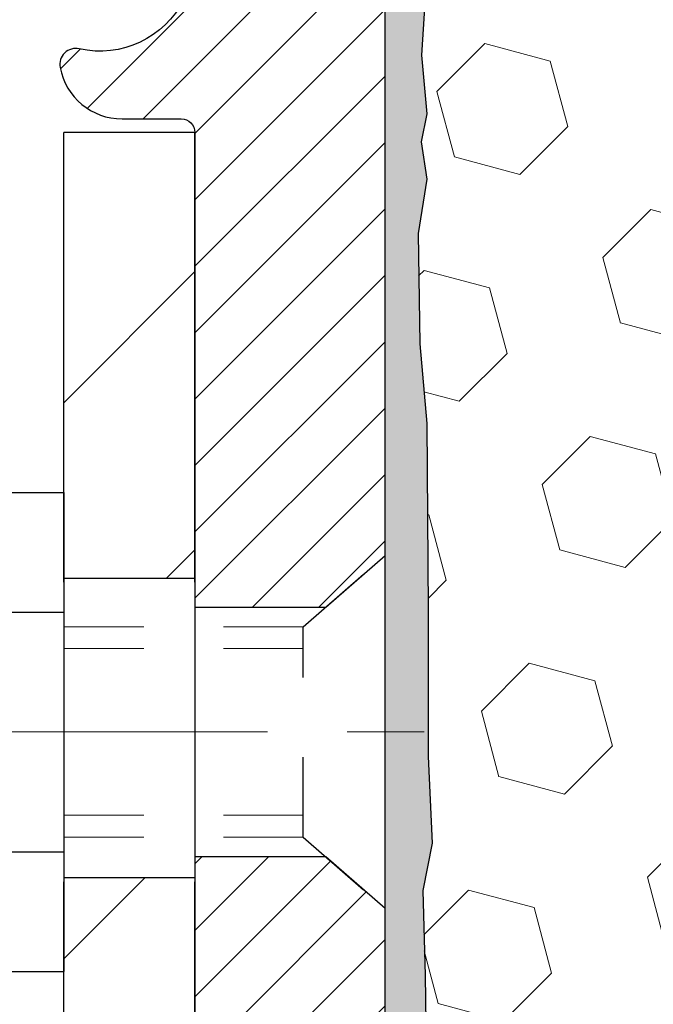
# Model space of a CAD drawing. Extents: x -7 to 3254, y -7 to 1977.
# Drawn here: x 14 to 15, y 17 to 18 of the extents above; entities that cross this region are included whole.
import ezdxf

# ---------------------------------------------------------------- set-up
doc = ezdxf.new("R2010")
doc.units = 0
doc.header["$LTSCALE"] = 5
doc.header["$MEASUREMENT"] = 0
doc.linetypes.add('CENTERX2', pattern=[4, 2.5, -0.5, 0.5, -0.5])
doc.linetypes.add('HIDDEN', pattern=[0.375, 0.25, -0.125])
for name, color, linetype, lineweight in [('CENTERLINE - L', 1, 'CENTERX2', 18), ('EPOXY ADHESIVE - H', 50, 'CONTINUOUS', 15), ('EPOXY ADHESIVE - L', 52, 'CONTINUOUS', 25), ('FOAM INSERT - H', 150, 'CONTINUOUS', 9), ('MIG FOOT - H', 251, 'CONTINUOUS', 20), ('MIG FOOT - L', 7, 'CONTINUOUS', 30), ('MIG RETAINER - H', 251, 'CONTINUOUS', 20), ('MIG RETAINER - L', 7, 'CONTINUOUS', 30), ('SCREW - L', 1, 'CONTINUOUS', 25)]:
    doc.layers.add(name, color=color, linetype=linetype, lineweight=lineweight)
doc.layers.add('METAL11', color=7, linetype='CONTINUOUS')

msp = doc.modelspace()

# ---------------------------------------------------------------- hatches: boundary and pattern name
at = {"layer": 'EPOXY ADHESIVE - H'}
h = msp.add_hatch(dxfattribs=at)
h.set_pattern_fill('AR-SAND', color=256, scale=0.03937007874015701)
h.set_pattern_definition([(37.50000000000001, (1.120157259298821, 202.3361706886769), (-0.002480053468882181, 0.07585920350445416), [0, -0.05984251968503865, 0, -0.06692913385826692, 0, -0.06397637795275514]), (7.499999999999999, (1.120157259298821, 202.3361706886769), (0.06967624823888606, 0.1111081128043191), [0, -0.03228346456692874, 0, -0.05393700787401511, 0, -0.02066929133858243]), (327.5, (1.071732062448405, 202.3361706886769), (0.1226040103051755, 0.0002227973833450738), [0, -0.0196850393700785, 0, -0.07086614173228262, 0, -0.09251968503936897]), (317.5, (1.071732062448405, 202.3361706886769), (0.118351441124892, 0.03455415609977319), [0, -0.009842519685039252, 0, -0.04645669291338526, 0, -0.05314960629921196])])
edge = h.paths.add_edge_path()
edge.add_line((14.50266953245873, 14.26752020252445), (14.50266953245875, 14.36820074331521))
edge.add_arc((-409.9536577101937, 14.46939306864573), 424.4563393050083, 359.9863404249658, 360.0136595757584)
edge.add_line((14.50266953245747, 14.57058539934096), (14.50400365622676, 16.35835539934104))
edge.add_line((14.50400365622676, 16.35835539934104), (14.74066953245617, 16.35835539934098))
edge.add_line((14.74066953245617, 16.35835539934098), (14.74067104843502, 18.39252195941984))
edge.add_arc((14.54390065643676, 18.56230811017844), 0.2598959871882628, 319.2102626382558, 356.0189514340809)
edge.add_line((14.80316953245878, 18.54426443863306), (14.78659141737973, 18.32605493592538))
edge.add_line((14.78659141737973, 18.32605493592538), (14.79307821292988, 18.2319447392882))
edge.add_line((14.79307821292991, 18.2319447392882), (14.78631788729521, 18.1271831094609))
edge.add_line((14.78631788729518, 18.1271831094609), (14.79272943247753, 18.05389174059687))
edge.add_line((14.79272943247753, 18.05389174059687), (14.78603402703217, 18.01874898742673))
edge.add_line((14.7860340270322, 18.01874898742673), (14.79272943247756, 17.97197208211534))
edge.add_line((14.79272943247753, 17.97197208211534), (14.78190480375267, 17.90397413189655))
edge.add_line((14.7819048037527, 17.90397413189655), (14.78399244765092, 17.76596972962349))
edge.add_line((14.78399244765092, 17.76596972962349), (14.79272943247756, 17.66608121445537))
edge.add_line((14.79272943247753, 17.66608121445537), (14.79464848936956, 17.43339989961171))
edge.add_line((14.79464848936956, 17.43339989961171), (14.79443634737387, 17.24976990008139))
edge.add_line((14.79443634737385, 17.24976990008139), (14.79959357817572, 17.14128776253185))
edge.add_line((14.79959357817575, 17.14128776253185), (14.78789319092721, 17.08195685947007))
edge.add_line((14.78789319092721, 17.08195685947007), (14.79069759870549, 16.97554846484465))
edge.add_line((14.79069759870549, 16.97554846484465), (14.79237987485635, 16.85651630889728))
edge.add_line((14.79237987485635, 16.85651630889728), (14.79655147749122, 16.71786250251452))
edge.add_line((14.79655147749122, 16.71786250251452), (14.78138519600407, 16.56846682868238))
edge.add_line((14.78138519600407, 16.56846682868238), (14.78256348785882, 16.31973075200852))
edge.add_line((14.78256348785879, 16.31973075200852), (14.71999040811076, 16.29861186016305))
edge.add_line((14.71999040811079, 16.29861186016305), (14.61076591120968, 16.28883290225562))
edge.add_line((14.61076591120968, 16.28883290225562), (14.56931705905913, 16.10347626052621))
edge.add_line((14.56931705905913, 16.10347626052621), (14.56253820477764, 15.97406483544555))
edge.add_line((14.56253820477764, 15.97406483544555), (14.55271356465005, 15.84963073974174))
edge.add_line((14.55271356465005, 15.84963073974174), (14.56125208347066, 15.70196881985245))
edge.add_line((14.56125208347066, 15.70196881985245), (14.57506252528103, 15.43777249526008))
edge.add_line((14.57506252528103, 15.43777249526008), (14.56195558634974, 15.08251397735282))
edge.add_line((14.56195558634974, 15.08251397735282), (14.55952401145871, 14.78945526065351))
edge.add_line((14.55952401145871, 14.78945526065351), (14.55722873351223, 14.63626979174308))
edge.add_line((14.55722873351223, 14.63626979174308), (14.53871901012721, 14.51541865313294))
edge.add_line((14.53871901012721, 14.51541865313294), (14.53219544559011, 14.3961009672542))
edge.add_line((14.53219544559011, 14.3961009672542), (14.55460991819419, 14.26752020252445))
edge.add_line((14.55460991819419, 14.26752020252445), (14.50266953245873, 14.26752020252445))
at = {"layer": 'FOAM INSERT - H'}
h = msp.add_hatch(dxfattribs=at)
h.set_pattern_fill('HEX', color=256, scale=0.6785000000000001, angle=45, style=0)
h.set_pattern_definition([(45, (14.6145865031298, 9.996337303250073), (-0.1038736744048991, 0.1038736744048992), [0.08481250000000001, -0.169625]), (165, (14.6145865031298, 9.996337303250073), (-0.03802040361662655, -0.1418940780215256), [0.08481250000000001, -0.169625]), (105, (14.67455799700919, 10.05630879712945), (-0.1418940780215257, -0.03802040361662649), [0.08481250000000001, -0.169625])])
edge = h.paths.add_edge_path()
edge.add_line((14.79237987485634, 16.85651630889728), (14.7878931909272, 17.08195685947007))
edge.add_line((14.7878931909272, 17.08195685947007), (14.79959357817574, 17.14128776253185))
edge.add_line((14.79959357817574, 17.14128776253185), (14.79443634737386, 17.24976990008139))
edge.add_line((14.79443634737386, 17.24976990008139), (14.79464848936956, 17.43339989961171))
edge.add_line((14.79464848936956, 17.43339989961171), (14.79272943247754, 17.66608121445537))
edge.add_line((14.79272943247754, 17.66608121445537), (14.78399244765091, 17.76596972962349))
edge.add_line((14.78399244765091, 17.76596972962349), (14.78190480375269, 17.90397413189655))
edge.add_line((14.78190480375269, 17.90397413189655), (14.79272943247754, 17.97197208211534))
edge.add_line((14.79272943247754, 17.97197208211534), (14.78603402703219, 18.01874898742673))
edge.add_line((14.78603402703219, 18.01874898742673), (14.79272943247754, 18.05389174059687))
edge.add_line((14.79272943247754, 18.05389174059687), (14.78631788729519, 18.1271831094609))
edge.add_line((14.78631788729519, 18.1271831094609), (14.79307821292991, 18.2319447392882))
edge.add_line((14.79307821292991, 18.2319447392882), (14.78659141737973, 18.32605493592538))
edge.add_line((14.78659141737973, 18.32605493592538), (14.80316953245878, 18.54426443863298))
edge.add_line((14.80316953245878, 18.54426443863298), (14.80316953245878, 18.76619518616963))
edge.add_arc((14.85004453244792, 18.76619518616971), 0.04687499998913935, 180.0000000001042, 255.5224878039729)
edge.add_arc((14.86176328245878, 18.8115817097665), 0.09375000000000729, 255.5224878038815, 355.8048724010766)
edge.add_line((14.9552620982482, 18.80472357984803), (14.95871959957591, 18.8518606687594))
edge.add_arc((15.05845166974844, 18.84454533017626), 0.09999999999742076, 466.3070377484434, 535.8048723989921, ccw=False)
edge.add_arc((15.2188932166701, 18.29612809997846), 0.6714043650108811, 426.8723999277885, 466.30703774840117, ccw=False)
edge.add_arc((15.404051498698, 18.72964682615739), 0.1999999999999827, 376.1961908722534, 426.8723999277687, ccw=False)
edge.add_arc((15.68614321666925, 18.81158170976647), 0.09375000000002441, 196.196190872264, 343.803809127736)
edge.add_arc((15.96823493464048, 18.72964682615734), 0.1999999999999737, 473.1276000722247, 523.803809127729, ccw=False)
edge.add_arc((16.15339321666842, 18.29612809997872), 0.6714043650106014, 426.8723999275109, 473.1276000722234, ccw=False)
edge.add_arc((16.33855149869846, 18.72964682615637), 0.2000000000000433, 376.196190872477, 426.8723999275415, ccw=False)
edge.add_arc((16.62064321666944, 18.8115817097665), 0.0937499999999911, 196.1961908724508, 343.8038091275671)
edge.add_arc((16.90273493464039, 18.72964682615654), 0.1999999999999787, 473.1276000724574, 523.8038091275598, ccw=False)
edge.add_arc((17.08789321667015, 18.29612809997849), 0.6714043650108, 426.87239992779865, 473.12760007245447, ccw=False)
edge.add_arc((17.27305149869808, 18.72964682615719), 0.2000000000001029, 376.19619087230274, 426.8723999278332, ccw=False)
edge.add_arc((17.55514321666933, 18.81158170976661), 0.09375000000000265, 196.1961908723582, 343.8038091276775)
edge.add_arc((17.83723493464052, 18.72964682615734), 0.2000000000000032, 473.1276000722253, 523.8038091277144, ccw=False)
edge.add_arc((18.02239321666849, 18.29612809997863), 0.6714043650107226, 426.87239992752984, 473.1276000722229, ccw=False)
edge.add_arc((18.20755149869836, 18.72964682615651), 0.20000000000002, 376.1961908724452, 426.87239992753643, ccw=False)
edge.add_arc((18.48964321666935, 18.8115817097665), 0.0937499999999866, 196.1961908724335, 343.8038091275666)
edge.add_arc((18.7717349346403, 18.72964682615654), 0.1999999999999787, 473.1276000724574, 523.8038091275598, ccw=False)
edge.add_arc((18.95689321667009, 18.29612809997866), 0.6714043650106516, 426.87239992771083, 473.1276000724619, ccw=False)
edge.add_arc((19.14205149869855, 18.72964682615716), 0.199999999999926, 376.1961908722409, 426.8723999277031, ccw=False)
edge.add_arc((19.42414321666931, 18.81158170976605), 0.09374999999954808, 196.1961908722581, 343.8038091277419)
edge.add_arc((19.70623493464018, 18.72964682615699), 0.2000000000000919, 473.1276000722432, 523.8038091277218, ccw=False)
edge.add_arc((19.89139321666867, 18.29612809997869), 0.6714043650106463, 434.11383223960854, 473.1276000722818, ccw=False)
edge.add_arc((20.04780203582035, 18.84570905820752), 0.09999999999744263, 364.1951276011375, 434.1138322395722, ccw=False)
edge.add_line((20.14753410599289, 18.85302439679089), (20.15107696666959, 18.80472357984863))
edge.add_arc((20.24457578247055, 18.81158170975883), 0.09375000001091342, 184.1951275933662, 284.4775121677391)
edge.add_arc((20.25629453245877, 18.76619518615615), 0.04687500000000739, 284.4775121678578, 360.0000000001043)
edge.add_line((20.30316953245878, 18.76619518615624), (20.30316953245901, 18.54426443863332))
edge.add_arc((20.5624384084811, 18.56230811017863), 0.2598959871883206, 183.9810485659057, 220.7902489380721)
edge.add_line((20.36566953245878, 18.39252020252468), (20.36566953245878, 17.70502020252411))
edge.add_arc((20.36566953245878, 17.51752020252411), 0.1875, 360, 450, ccw=False)
edge.add_line((20.55316953245878, 17.51752020252411), (20.55316953245878, 17.20502020252411))
edge.add_arc((20.36566953245878, 17.20502020252411), 0.1875, 270, 360, ccw=False)
edge.add_line((20.36566953245878, 17.01752020252411), (20.36566953245878, 16.51752020252411))
edge.add_arc((20.36566953245878, 16.33002020252411), 0.1875, 360, 450, ccw=False)
edge.add_line((20.55316953245878, 16.33002020252411), (20.55316953245878, 16.01752020252411))
edge.add_arc((20.36566953245878, 16.01752020252411), 0.1875, 270, 360, ccw=False)
edge.add_line((20.36566953245878, 15.83002020252411), (20.36566953245878, 14.26752020252411))
edge.add_line((20.36566953245878, 14.26752020252411), (14.5546099181942, 14.26752020252445))
edge.add_line((14.5546099181942, 14.26752020252445), (14.5321954455901, 14.3961009672542))
edge.add_line((14.5321954455901, 14.3961009672542), (14.5387190101272, 14.51541865313294))
edge.add_line((14.5387190101272, 14.51541865313294), (14.55722873351223, 14.63626979174308))
edge.add_line((14.55722873351223, 14.63626979174308), (14.5595240114587, 14.78945526065351))
edge.add_line((14.5595240114587, 14.78945526065351), (14.56195558634973, 15.08251397735282))
edge.add_line((14.56195558634973, 15.08251397735282), (14.57506252528102, 15.43777249526008))
edge.add_line((14.57506252528102, 15.43777249526008), (14.56125208347066, 15.70196881985245))
edge.add_line((14.56125208347066, 15.70196881985245), (14.55271356465004, 15.84963073974174))
edge.add_line((14.55271356465004, 15.84963073974174), (14.56253820477763, 15.97406483544555))
edge.add_line((14.56253820477763, 15.97406483544555), (14.56931705905912, 16.10347626052621))
edge.add_line((14.56931705905912, 16.10347626052621), (14.61076591120968, 16.28883290225562))
edge.add_line((14.61076591120968, 16.28883290225562), (14.71999040811078, 16.29861186016305))
edge.add_line((14.71999040811078, 16.29861186016305), (14.78256348785881, 16.31973075200852))
edge.add_line((14.78256348785881, 16.31973075200852), (14.78138519600406, 16.56846682868238))
edge.add_line((14.78138519600406, 16.56846682868238), (14.79655147749121, 16.71786250251452))
edge.add_line((14.79655147749121, 16.71786250251452), (14.79237987485634, 16.85651630889728))
at = {"layer": 'MIG FOOT - H'}
h = msp.add_hatch(dxfattribs=at)
h.set_pattern_fill('ANSI31', color=256, scale=1.9685, style=0)
h.set_pattern_definition([(45, (-932.91190933116, -448.2951465229308), (-0.1739924623457148, 0.1739924623457148), [])])
h.paths.add_polyline_path([(14.33866953245953, 18.03035539930517), (14.50266953245918, 18.03035539930517), (14.50266953245918, 17.47270539930503), (14.33866953245942, 17.47270539930503)])
edge = h.paths.add_edge_path()
edge.add_line((14.33866953245942, 17.09770539930503), (14.50266953245918, 17.09770539930503))
edge.add_line((14.50266953245918, 17.09770539930503), (14.50266953245873, 13.81271539930532))
edge.add_arc((14.14833953245883, 13.81271539930526), 0.3543299999998908, 269.99999999998164, 360.0000000000092, ccw=False)
edge.add_line((14.14833953245872, 13.45838539930531), (11.78391956345874, 13.45838539930537))
edge.add_line((11.78391956345874, 13.45838539930537), (11.78391956345897, 13.62238539930536))
edge.add_line((11.78391956345897, 13.62238539930536), (14.14833953245872, 13.6223853993053))
edge.add_arc((14.14833953245872, 13.81271539930532), 0.1903300000000172, 270, 360)
edge.add_line((14.33866953245874, 13.81271539930532), (14.33866953245942, 17.09770539930503))
h.paths.add_polyline_path([(10.81516953245895, 13.6223853993053), (11.34641650145895, 13.62238539930519), (11.34641650145872, 13.45838539930526), (10.81516953245895, 13.45838539930526)])
at = {"layer": 'MIG RETAINER - H'}
h = msp.add_hatch(dxfattribs=at)
h.set_pattern_fill('ANSI31', color=256, scale=0.47, style=0)
h.set_pattern_definition([(45, (-932.9119093311598, -418.9940028293751), (-0.04154252339470966, 0.04154252339470967), [])])
h.paths.add_polyline_path([(14.7406695324573, 16.35835539930525), (14.74066953245912, 17.05947230643949), (14.66637319817661, 17.1240571245001), (14.50266953245918, 17.1240571245001), (14.50266953245827, 16.35835539930531)])
edge = h.paths.add_edge_path()
edge.add_arc((13.9606695324604, 18.80735539930754), 0.07800000000003138, 179.9999999999582, 269.9999999994989, ccw=False)
edge.add_line((13.88266953246031, 18.8073553993076), (13.88266953246065, 19.07035539930467))
edge.add_arc((13.86266953246044, 19.0703553993049), 0.02000000000020918, 359.9999999993486, 449.9999999980458)
edge.add_line((13.86266953246113, 19.09035539930505), (13.77566953246125, 19.09035539930693))
edge.add_arc((13.77566953246057, 19.0603553993069), 0.03000000000002956, 449.9999999986973, 539.9999999997827)
edge.add_line((13.7456695324606, 19.06035539930701), (13.74566953245991, 18.52535539929994))
edge.add_arc((13.90266953245984, 18.52535539929977), 0.1569999999999254, 539.9999999999377, 630.0000000003319)
edge.add_line((13.90266953246075, 18.36835539929979), (14.06892984741805, 18.36835539930064))
edge.add_arc((14.06892984740736, 18.28961571426913), 0.07873968503150763, 362.58551599465926, 449.9999999922238, ccw=False)
edge.add_arc((14.26247230647354, 18.29835539930457), 0.114999999999426, 182.585516002114, 264.7875303258168)
edge.add_arc((14.25384162114833, 18.2037482575513), 0.02000000000000517, 264.7875303255701, 379.6742449813813)
edge.add_arc((14.38388858757966, 18.25024587173954), 0.1181095275611714, -102.63422251541402, 199.6742449814629, ccw=False)
edge.add_arc((14.35368042741933, 18.11548048796828), 0.02000000000040289, 437.36577748606, 550.6215204679287)
edge.add_arc((14.4116695324594, 18.12635539930631), 0.07899999999997757, 190.6215204695919, 269.9999999991755)
edge.add_line((14.41166953245826, 18.0473553993063), (14.48566953245947, 18.04735539930516))
edge.add_arc((14.48566953245924, 18.03035539930517), 0.01699999999999591, 360, 449.9999999992337, ccw=False)
edge.add_line((14.50266953245929, 18.03035539930517), (14.50266953245873, 17.43665367411006))
edge.add_line((14.50266953245873, 17.43665367411006), (14.66637319817661, 17.43665367411006))
edge.add_line((14.66637319817661, 17.43665367411006), (14.74066953245867, 17.50123849217033))
edge.add_line((14.74066953245867, 17.50123849217033), (14.7406695324606, 19.06035539930423))
edge.add_arc((14.71066953246074, 19.06035539930434), 0.02999999999985903, 359.9999999997829, 449.9999999995657)
edge.add_line((14.71066953246097, 19.09035539930426), (14.6456695324608, 19.09035539930488))
edge.add_arc((14.64566953246057, 19.0703553993049), 0.01999999999998181, 449.9999999993486, 540)
edge.add_line((14.62566953246059, 19.0703553993049), (14.62566953246025, 18.80735539930345))
edge.add_arc((14.54766953246028, 18.80735539930356), 0.07799999999997453, 269.9999999995825, 359.9999999999165, ccw=False)
edge.add_line((14.54766953245971, 18.72935539930359), (14.54366953245969, 18.72935539930359))
edge.add_arc((14.54366953246014, 18.80735539930345), 0.07799999999986085, 179.999999999833, 269.999999999666, ccw=False)
edge.add_line((14.46566953246028, 18.80735539930367), (14.46566953246062, 19.07035539930433))
edge.add_arc((14.44566953246064, 19.07035539930433), 0.01999999999998181, 360, 449.9999999996743)
edge.add_line((14.44566953246076, 19.09035539930431), (14.30422288440442, 19.09035539930528))
edge.add_line((14.30422288440442, 19.09035539930528), (14.30422288440442, 18.75946019308805))
edge.add_line((14.30422288440442, 18.75946019308805), (14.2849373220067, 18.74012958618619))
edge.add_line((14.2849373220067, 18.74012958618619), (14.2849373220067, 18.66298733660091))
edge.add_line((14.2849373220067, 18.66298733660091), (14.22708063481807, 18.62441621180795))
edge.add_line((14.22708063481807, 18.62441621180795), (14.16922394762943, 18.66298733660091))
edge.add_line((14.16922394762943, 18.66298733660091), (14.16922394762943, 18.74012958618619))
edge.add_line((14.16922394762943, 18.74012958618619), (14.14993838523262, 18.75941514858221))
edge.add_line((14.14993838523262, 18.75941514858221), (14.14993838523262, 19.09035539930528))
edge.add_line((14.14993838523262, 19.09035539930528), (14.0626695324606, 19.09035539930545))
edge.add_arc((14.0626695324606, 19.07035539930547), 0.01999999999998181, 450, 540)
edge.add_line((14.04266953246062, 19.07035539930547), (14.04266953246028, 18.80735539930737))
edge.add_arc((13.96466953246019, 18.8073553993076), 0.07800000000008822, 269.999999999666, 359.999999999833, ccw=False)
edge.add_line((13.96466953245974, 18.72935539930751), (13.96066953245972, 18.72935539930751))

# ---------------------------------------------------------------- linework, layer by layer
at = {"layer": 'CENTERLINE - L', "ltscale": 0.03}
msp.add_line((13.54344764129971, 17.28035539930517), (14.78967300698511, 17.28035539930517), dxfattribs=at)
at = {"layer": 'EPOXY ADHESIVE - L'}
msp.add_lwpolyline([(14.50266953245747, 14.57058539934096), (14.50400365622676, 16.35835539934104), (14.74066953245617, 16.35835539934098), (14.74067104843499, 18.39252195941984, 0.162003564913253)], format="xyb", dxfattribs=at)
msp.add_lwpolyline([(14.79307821292991, 18.2319447392882), (14.78631788729518, 18.1271831094609), (14.79272943247753, 18.05389174059687), (14.7860340270322, 18.01874898742673), (14.79272943247753, 17.97197208211534), (14.7819048037527, 17.90397413189655), (14.78399244765092, 17.76596972962349), (14.79272943247753, 17.66608121445537), (14.79464848936956, 17.43339989961171), (14.79443634737385, 17.24976990008139), (14.79959357817575, 17.14128776253185), (14.78789319092721, 17.08195685947007), (14.79069759870549, 16.97554846484465), (14.79237987485635, 16.85651630889728), (14.79655147749122, 16.71786250251452), (14.78138519600407, 16.56846682868238), (14.78256348785879, 16.31973075200852), (14.71999040811079, 16.29861186016305), (14.61076591120968, 16.28883290225562), (14.56931705905913, 16.10347626052621), (14.56253820477764, 15.97406483544555), (14.55271356465005, 15.84963073974174), (14.56125208347066, 15.70196881985245)], dxfattribs=at)
at = {"layer": 'METAL11'}
msp.add_line((14.33866953245953, 17.56135689787124), (14.33866953245953, 17.18635689787124), dxfattribs=at)
at = {"layer": 'MIG FOOT - L'}
for p, q in [((14.50266953245941, 18.03035539930517), (14.33866953245942, 18.03035539930517)), ((14.33866953245908, 17.46785539930517), (14.33866953245953, 18.03035539930517)), ((14.50266953245884, 17.46785539930517), (14.50266953245929, 18.03035539930517)), ((14.33866953245942, 17.47270539930503), (14.50266953245918, 17.47270539930503)), ((14.33866953245942, 17.47270539930503), (14.33866953245942, 17.09770539930503)), ((14.50266953245918, 17.47270539930503), (14.50266953245918, 17.09770539930503)), ((14.50266953245918, 17.09770539930503), (14.33866953245942, 17.09770539930503)), ((14.33866953245874, 13.81271539930532), (14.33866953245908, 17.09285539930517)), ((14.50266953245873, 13.81271539930532), (14.50266953245873, 17.09285539930517))]:
    msp.add_line(p, q, dxfattribs=at)
at = {"layer": 'MIG RETAINER - L'}
for p, q in [((14.74066953245912, 17.5947399907368), (14.74066953245912, 17.5947399907368)), ((14.74066801648038, 17.58988999073483), (14.74066801648038, 17.58988999073483)), ((14.74066953245753, 17.58988999077266), (14.74066953245753, 17.58988999077266)), ((14.74066801648038, 17.50110938556853), (14.74066801648038, 17.50110938556853))]:
    msp.add_line(p, q, dxfattribs=at)
msp.add_lwpolyline([(14.27267406069515, 18.21048169803282, -3.888295204768812), (14.35805494968312, 18.13499621380618, 0.5387583055402678), (14.33402310367634, 18.11179407734591, 0.3609021040651776), (14.41166953245826, 18.0473553993063), (14.48566953245947, 18.04735539930516, -0.414213562369066), (14.50266953245929, 18.03035539930517), (14.50266953245873, 17.43665367411006), (14.66637319817661, 17.43665367411006), (14.74066953245867, 17.50123849217033), (14.7406695324606, 19.06035539930423, 0.4142135623706347)], format="xyb", dxfattribs=at)
msp.add_lwpolyline([(14.7406695324573, 16.35835539930525), (14.74066953245912, 17.05947230643949), (14.66637319817661, 17.1240571245001), (14.50266953245918, 17.1240571245001), (14.50266953245827, 16.35835539930531)], close=True, dxfattribs=at)
at = {"layer": 'SCREW - L'}
for p, q in [((14.09837921218079, 17.58007096696986), (14.33866953245953, 17.58007096696986)), ((14.33866953245953, 17.58007096696986), (14.33866953245953, 16.98064589460671)), ((14.09837921218079, 17.43021469887918), (14.33866953245953, 17.43021469887918)), ((14.09837921218079, 17.13050216269767), (14.33866953245953, 17.13050216269755)), ((14.09837921218079, 16.98064589460688), (14.33866953245953, 16.98064589460688))]:
    msp.add_line(p, q, dxfattribs=at)
at = {"layer": 'SCREW - L', "linetype": 'HIDDEN', "ltscale": 0.025}
for p, q in [((14.63810315305872, 17.41207889881139), (14.74066953245912, 17.50123849217073)), ((14.74066953245912, 17.05947230643949), (14.74066953245912, 17.50123849217073)), ((14.63809617841363, 17.14863796276524), (14.63810315305872, 17.41207889881139)), ((14.63809617841363, 17.14863796276524), (14.74066953245912, 17.05947230643949))]:
    msp.add_line(p, q, dxfattribs=at)
at = {"layer": 'SCREW - L', "linetype": 'HIDDEN', "lineweight": 5, "ltscale": 0.025}
for p, q in [((14.33866953245942, 17.4120788988115), (14.63810315305872, 17.41207889881144)), ((14.33866953245953, 17.38463713463995), (14.63810242653321, 17.38463713464)), ((14.33866953245953, 17.17607972693662), (14.63809690493915, 17.17607972693662)), ((14.33866953245942, 17.14863796276535), (14.63809617841363, 17.14863796276524))]:
    msp.add_line(p, q, dxfattribs=at)

doc.saveas('drawing.dxf')
